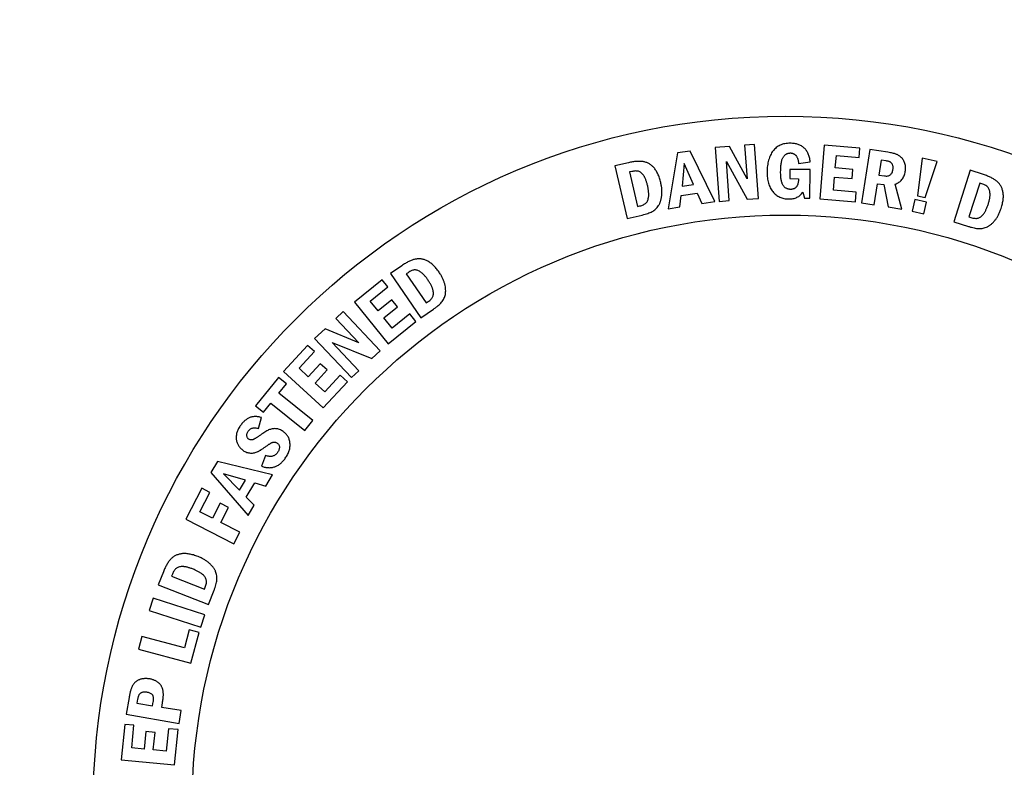
# Model space of a CAD drawing. Units: inches. Extents: x 19.5 to 35.9, y -0.1 to 10.5.
# Drawn here: x 22.6 to 22.7, y 5 to 5 of the extents above; entities that cross this region are included whole.
import ezdxf

# ---------------------------------------------------------------- set-up
doc = ezdxf.new("R2010")
doc.units = ezdxf.units.IN
doc.header["$LTSCALE"] = 0.25
doc.header["$MEASUREMENT"] = 0
doc.layers.add('OSI-LID', color=3, linetype='Continuous')

msp = doc.modelspace()

# ---------------------------------------------------------------- linework, layer by layer
at = {"layer": 'OSI-LID'}
for p, q in [((22.71222, 5.0177), (22.71126, 5.01183)), ((22.71357, 5.01791), (22.71222, 5.0177)), ((22.71616, 5.01258), (22.71357, 5.01791)), ((22.71771, 5.01839), (22.71621, 5.01828)), ((22.71621, 5.01828), (22.71664, 5.01261)), ((22.71956, 5.01499), (22.71771, 5.01839)), ((22.72034, 5.01859), (22.71929, 5.01851)), ((22.71929, 5.01851), (22.71956, 5.01499)), ((22.72077, 5.01292), (22.72034, 5.01859)), ((22.7277, 5.01852), (22.72723, 5.01288)), ((22.73144, 5.01821), (22.7277, 5.01852)), ((22.73136, 5.01724), (22.73144, 5.01821)), ((22.7325, 5.01807), (22.73162, 5.01247)), ((22.7344, 5.01777), (22.7325, 5.01807)), ((22.70707, 5.01667), (22.70565, 5.01634)), ((22.71295, 5.01659), (22.71271, 5.01422)), ((22.71391, 5.0144), (22.71295, 5.01659)), ((22.71738, 5.01679), (22.71956, 5.01283)), ((22.71769, 5.01269), (22.71738, 5.01679)), ((22.72499, 5.01658), (22.72622, 5.01676)), ((22.72886, 5.01613), (22.72897, 5.01744)), ((22.72897, 5.01744), (22.73136, 5.01724)), ((22.73369, 5.01695), (22.73344, 5.01538)), ((22.73422, 5.01687), (22.73369, 5.01695)), ((22.738, 5.01715), (22.73752, 5.01318)), ((22.73959, 5.0168), (22.738, 5.01715)), ((22.73833, 5.013), (22.73959, 5.0168)), ((22.70565, 5.01634), (22.70694, 5.01081)), ((22.70741, 5.01575), (22.70719, 5.0157)), ((22.70719, 5.0157), (22.70803, 5.01207)), ((22.72407, 5.01598), (22.72406, 5.015)), ((22.72621, 5.01596), (22.72407, 5.01598)), ((22.72619, 5.01293), (22.72621, 5.01596)), ((22.73072, 5.01598), (22.72886, 5.01613)), ((22.73064, 5.015), (22.73072, 5.01598)), ((22.74307, 5.01588), (22.74133, 5.01047)), ((22.74447, 5.01543), (22.74307, 5.01588)), ((22.72406, 5.015), (22.72498, 5.01499)), ((22.72866, 5.01377), (22.72878, 5.01516)), ((22.72878, 5.01516), (22.73064, 5.015)), ((22.73295, 5.01226), (22.7333, 5.01447)), ((22.7333, 5.01447), (22.73396, 5.01437)), ((22.73344, 5.01538), (22.73403, 5.01529)), ((22.74407, 5.01453), (22.74293, 5.01098)), ((22.74429, 5.01446), (22.74407, 5.01453)), ((22.71261, 5.01322), (22.71431, 5.01348)), ((22.71271, 5.01422), (22.71391, 5.0144)), ((22.71431, 5.01348), (22.71479, 5.01237)), ((22.72545, 5.01358), (22.72562, 5.01293)), ((22.73105, 5.01357), (22.72866, 5.01377)), ((22.73097, 5.01256), (22.73105, 5.01357)), ((22.73396, 5.01437), (22.73442, 5.01203)), ((22.73587, 5.0118), (22.73515, 5.01442)), ((22.71249, 5.01202), (22.71261, 5.01322)), ((22.71479, 5.01237), (22.71616, 5.01258)), ((22.71664, 5.01261), (22.71769, 5.01269)), ((22.71956, 5.01283), (22.72077, 5.01292)), ((22.72562, 5.01293), (22.72619, 5.01293)), ((22.72723, 5.01288), (22.73097, 5.01256)), ((22.73162, 5.01247), (22.73295, 5.01226)), ((22.73722, 5.0128), (22.73694, 5.01157)), ((22.73845, 5.01252), (22.73722, 5.0128)), ((22.73752, 5.01318), (22.73833, 5.013)), ((22.73817, 5.0113), (22.73845, 5.01252)), ((22.70803, 5.01207), (22.70826, 5.01212)), ((22.71126, 5.01183), (22.71249, 5.01202)), ((22.73442, 5.01203), (22.73587, 5.0118)), ((22.73694, 5.01157), (22.73817, 5.0113)), ((22.70694, 5.01081), (22.70852, 5.01117)), ((22.74133, 5.01047), (22.74288, 5.00997)), ((22.74293, 5.01098), (22.74315, 5.01091)), ((22.68319, 5.00583), (22.68199, 5.005)), ((22.68112, 5.00436), (22.67821, 5.00201)), ((22.68173, 5.00361), (22.68112, 5.00436)), ((22.68199, 5.005), (22.68521, 5.00035)), ((22.68385, 5.0051), (22.68366, 5.00497)), ((22.68366, 5.00497), (22.68577, 5.00192)), ((22.67987, 5.0021), (22.68173, 5.00361)), ((22.68069, 5.00108), (22.67987, 5.0021)), ((22.68214, 5.00225), (22.68069, 5.00108)), ((22.68275, 5.00149), (22.68214, 5.00225)), ((22.68577, 5.00192), (22.68596, 5.00205)), ((22.67702, 5.001), (22.67626, 5.00029)), ((22.68091, 4.99687), (22.67702, 5.001)), ((22.67821, 5.00201), (22.68176, 4.99761)), ((22.68131, 5.00033), (22.68275, 5.00149)), ((22.68521, 5.00035), (22.68655, 5.00127)), ((22.67626, 5.00029), (22.67867, 4.99772)), ((22.68218, 4.99925), (22.68131, 5.00033)), ((22.68176, 4.99761), (22.68467, 4.99997)), ((22.68404, 5.00075), (22.68218, 4.99925)), ((22.68467, 4.99997), (22.68404, 5.00075)), ((22.67511, 4.9992), (22.67401, 4.99818)), ((22.67867, 4.99772), (22.67511, 4.9992)), ((22.67401, 4.99818), (22.6779, 4.99405)), ((22.67328, 4.99745), (22.67075, 4.99469)), ((22.674, 4.9968), (22.67328, 4.99745)), ((22.67585, 4.99775), (22.68003, 4.99605)), ((22.67866, 4.99476), (22.67585, 4.99775)), ((22.68003, 4.99605), (22.68091, 4.99687)), ((22.67238, 4.99503), (22.674, 4.9968)), ((22.67335, 4.99414), (22.67238, 4.99503)), ((22.67461, 4.99551), (22.67335, 4.99414)), ((22.67407, 4.99348), (22.67533, 4.99486)), ((22.67533, 4.99486), (22.67461, 4.99551)), ((22.6779, 4.99405), (22.67866, 4.99476)), ((22.67021, 4.99407), (22.66779, 4.99108)), ((22.67104, 4.9934), (22.67021, 4.99407)), ((22.67075, 4.99469), (22.67493, 4.99086)), ((22.67671, 4.99431), (22.6751, 4.99254)), ((22.67746, 4.99362), (22.67671, 4.99431)), ((22.67024, 4.99242), (22.67104, 4.9934)), ((22.6751, 4.99254), (22.67407, 4.99348)), ((22.67493, 4.99086), (22.67746, 4.99362)), ((22.67382, 4.98954), (22.67024, 4.99242)), ((22.66779, 4.99108), (22.66862, 4.99041)), ((22.66862, 4.99041), (22.66939, 4.99137)), ((22.66939, 4.99137), (22.67297, 4.98848)), ((22.66809, 4.98871), (22.66841, 4.98985)), ((22.67297, 4.98848), (22.67382, 4.98954)), ((22.66885, 4.98586), (22.66842, 4.98472)), ((22.6638, 4.98523), (22.66309, 4.98406)), ((22.66958, 4.98382), (22.6638, 4.98523)), ((22.66309, 4.98406), (22.66701, 4.97954)), ((22.66673, 4.98325), (22.66442, 4.98391)), ((22.66442, 4.98391), (22.6661, 4.9822)), ((22.66886, 4.98263), (22.66958, 4.98382)), ((22.66212, 4.98241), (22.66045, 4.97915)), ((22.66298, 4.98197), (22.66212, 4.98241)), ((22.6661, 4.9822), (22.66673, 4.98325)), ((22.6668, 4.98148), (22.6677, 4.98297)), ((22.6677, 4.98297), (22.66886, 4.98263)), ((22.66193, 4.97991), (22.66298, 4.98197)), ((22.66765, 4.98061), (22.6668, 4.98148)), ((22.66406, 4.98082), (22.66325, 4.97924)), ((22.66493, 4.98038), (22.66406, 4.98082)), ((22.66412, 4.9788), (22.66493, 4.98038)), ((22.66701, 4.97954), (22.66765, 4.98061)), ((22.66325, 4.97924), (22.66193, 4.97991)), ((22.66045, 4.97915), (22.6655, 4.97657)), ((22.66612, 4.97778), (22.66412, 4.9788)), ((22.6655, 4.97657), (22.66612, 4.97778)), ((22.65808, 4.9736), (22.65755, 4.97224)), ((22.65903, 4.97336), (22.65895, 4.97315)), ((22.65895, 4.97315), (22.66242, 4.97179)), ((22.65755, 4.97224), (22.66283, 4.97017)), ((22.66242, 4.97179), (22.6625, 4.972)), ((22.66283, 4.97017), (22.66342, 4.97168)), ((22.65702, 4.97082), (22.6566, 4.96954)), ((22.66244, 4.96907), (22.65702, 4.97082)), ((22.6566, 4.96954), (22.66202, 4.96779)), ((22.66202, 4.96779), (22.66244, 4.96907)), ((22.65582, 4.96679), (22.65547, 4.96548)), ((22.66029, 4.96559), (22.65582, 4.96679)), ((22.66081, 4.96751), (22.66029, 4.96559)), ((22.66184, 4.96723), (22.66081, 4.96751)), ((22.66097, 4.964), (22.66184, 4.96723)), ((22.65547, 4.96548), (22.66097, 4.964)), ((22.65447, 4.96036), (22.65417, 4.95861)), ((22.65537, 4.9602), (22.6553, 4.95979)), ((22.6553, 4.95979), (22.65695, 4.95951)), ((22.65695, 4.95951), (22.65702, 4.95992)), ((22.65791, 4.95934), (22.65799, 4.95982)), ((22.65417, 4.95861), (22.65974, 4.95765)), ((22.65997, 4.95899), (22.65791, 4.95934)), ((22.65974, 4.95765), (22.65997, 4.95899)), ((22.65402, 4.95755), (22.65365, 4.95383)), ((22.65498, 4.95746), (22.65402, 4.95755)), ((22.65475, 4.95508), (22.65498, 4.95746)), ((22.65623, 4.9568), (22.65605, 4.95495)), ((22.6572, 4.9567), (22.65623, 4.9568)), ((22.65702, 4.95485), (22.6572, 4.9567)), ((22.65863, 4.95709), (22.65839, 4.95471)), ((22.65964, 4.95699), (22.65863, 4.95709)), ((22.65927, 4.95327), (22.65964, 4.95699)), ((22.65605, 4.95495), (22.65475, 4.95508)), ((22.65839, 4.95471), (22.65702, 4.95485)), ((22.65365, 4.95383), (22.65927, 4.95327))]:
    msp.add_line(p, q, dxfattribs=at)
for radius in [0.34375, 0.07292, 0.0625]:
    msp.add_circle((22.72359, 4.94866), radius, dxfattribs=at)
for points, knots in [([(22.7241, 5.01872), (22.724, 5.01872), (22.72382, 5.01872), (22.72355, 5.01868), (22.72329, 5.01862), (22.72305, 5.01853), (22.72283, 5.01841), (22.72263, 5.01827), (22.72245, 5.01811), (22.72229, 5.01791), (22.72215, 5.0177), (22.72202, 5.01747), (22.72192, 5.01722), (22.72183, 5.01695), (22.72176, 5.01666), (22.72171, 5.01635), (22.72168, 5.01603), (22.72167, 5.01581), (22.72167, 5.01569)], [0, 0, 0, 0, 0.065628, 0.127709, 0.186998, 0.243888, 0.299464, 0.354633, 0.410322, 0.467175, 0.525471, 0.585481, 0.647099, 0.711163, 0.778107, 0.848358, 0.922188, 1, 1, 1, 1]), ([(22.72622, 5.01676), (22.72621, 5.01684), (22.72619, 5.01699), (22.72614, 5.01721), (22.72608, 5.01742), (22.72601, 5.01761), (22.72592, 5.01779), (22.72582, 5.01795), (22.72571, 5.01809), (22.72558, 5.01823), (22.72544, 5.01834), (22.72529, 5.01844), (22.72512, 5.01853), (22.72494, 5.0186), (22.72475, 5.01865), (22.72455, 5.01869), (22.72433, 5.01872), (22.72418, 5.01872), (22.7241, 5.01872)], [0, 0, 0, 0, 0.073823, 0.143919, 0.210404, 0.273665, 0.334336, 0.392907, 0.450003, 0.505962, 0.561798, 0.617857, 0.67525, 0.734518, 0.79625, 0.86059, 0.928377, 1, 1, 1, 1]), ([(22.7231, 5.01573), (22.7231, 5.01583), (22.72311, 5.016), (22.72312, 5.01625), (22.72314, 5.01649), (22.72317, 5.01669), (22.72321, 5.01688), (22.72326, 5.01704), (22.72332, 5.01718), (22.72338, 5.01729), (22.72346, 5.01739), (22.72354, 5.01747), (22.72362, 5.01755), (22.72371, 5.0176), (22.7238, 5.01765), (22.72391, 5.01768), (22.72401, 5.0177), (22.72408, 5.0177), (22.72412, 5.0177)], [0, 0, 0, 0, 0.111139, 0.212992, 0.306427, 0.390561, 0.466151, 0.533574, 0.593855, 0.646769, 0.695394, 0.740845, 0.784989, 0.827524, 0.869643, 0.911855, 0.955313, 1, 1, 1, 1]), ([(22.72412, 5.0177), (22.72415, 5.0177), (22.72421, 5.0177), (22.7243, 5.01769), (22.72438, 5.01766), (22.72446, 5.01763), (22.72453, 5.01759), (22.7246, 5.01754), (22.72466, 5.01749), (22.72472, 5.01742), (22.72477, 5.01735), (22.72482, 5.01726), (22.72486, 5.01717), (22.7249, 5.01707), (22.72493, 5.01696), (22.72496, 5.01684), (22.72498, 5.01671), (22.72499, 5.01663), (22.72499, 5.01658)], [0, 0, 0, 0, 0.057911, 0.113757, 0.167621, 0.220111, 0.272164, 0.324234, 0.377979, 0.433398, 0.490066, 0.55077, 0.615441, 0.68286, 0.755156, 0.831713, 0.91372, 1, 1, 1, 1]), ([(22.73623, 5.01576), (22.73624, 5.01584), (22.73626, 5.01598), (22.73626, 5.01619), (22.73624, 5.0164), (22.73619, 5.0166), (22.73613, 5.01678), (22.73604, 5.01695), (22.73593, 5.01711), (22.73581, 5.01724), (22.73567, 5.01736), (22.73553, 5.01745), (22.73539, 5.01753), (22.73524, 5.01759), (22.73508, 5.01764), (22.73488, 5.01768), (22.73465, 5.01773), (22.73449, 5.01775), (22.7344, 5.01777)], [0, 0, 0, 0, 0.070739, 0.138778, 0.204829, 0.269837, 0.332705, 0.393077, 0.452401, 0.511614, 0.568849, 0.622894, 0.674383, 0.72358, 0.777341, 0.840997, 0.915265, 1, 1, 1, 1]), ([(22.71047, 5.01458), (22.71045, 5.01466), (22.71041, 5.01483), (22.71034, 5.01506), (22.71026, 5.01529), (22.71017, 5.01549), (22.71008, 5.01568), (22.70997, 5.01586), (22.70986, 5.01602), (22.70974, 5.01616), (22.70962, 5.01629), (22.70949, 5.0164), (22.70935, 5.0165), (22.70921, 5.01659), (22.70907, 5.01666), (22.70892, 5.01672), (22.70877, 5.01676), (22.70861, 5.01679), (22.70845, 5.01681), (22.70828, 5.01682), (22.7081, 5.01682), (22.70791, 5.01681), (22.70771, 5.01679), (22.7075, 5.01676), (22.70729, 5.01672), (22.70714, 5.01668), (22.70707, 5.01667)], [0, 0, 0, 0, 0.0566192, 0.1102644, 0.1610931, 0.2095277, 0.2554221, 0.2989643, 0.3404855, 0.3803806, 0.4187704, 0.4557507, 0.4915867, 0.5265116, 0.5609825, 0.5950483, 0.6288446, 0.6630175, 0.6982451, 0.7350337, 0.7738344, 0.8147157, 0.8578099, 0.9029255, 0.9503893, 1, 1, 1, 1]), ([(22.73493, 5.01597), (22.73494, 5.01602), (22.73495, 5.0161), (22.73495, 5.01623), (22.73493, 5.01634), (22.73489, 5.01645), (22.73485, 5.01654), (22.73479, 5.01662), (22.73473, 5.01668), (22.73466, 5.01674), (22.73458, 5.01678), (22.73448, 5.01681), (22.73436, 5.01684), (22.73427, 5.01686), (22.73422, 5.01687)], [0, 0, 0, 0, 0.102405, 0.196259, 0.284201, 0.367555, 0.445791, 0.517979, 0.585077, 0.649662, 0.718392, 0.799301, 0.892393, 1, 1, 1, 1]), ([(22.70907, 5.0143), (22.70906, 5.01436), (22.70903, 5.01447), (22.70899, 5.01463), (22.70894, 5.01478), (22.70889, 5.01492), (22.70883, 5.01504), (22.70878, 5.01516), (22.70872, 5.01526), (22.70864, 5.01538), (22.70853, 5.0155), (22.7084, 5.01563), (22.70826, 5.01572), (22.70812, 5.01578), (22.70796, 5.0158), (22.7078, 5.01581), (22.70761, 5.01579), (22.70748, 5.01576), (22.70741, 5.01575)], [0, 0, 0, 0, 0.0694025, 0.1346134, 0.1957175, 0.2528182, 0.3065139, 0.3568142, 0.4032459, 0.4466238, 0.5255693, 0.5960953, 0.6598158, 0.7181421, 0.7777831, 0.8437185, 0.917655, 1, 1, 1, 1]), ([(22.72167, 5.01569), (22.72167, 5.01559), (22.72168, 5.01538), (22.7217, 5.01508), (22.72175, 5.0148), (22.72181, 5.01453), (22.7219, 5.01428), (22.72201, 5.01405), (22.72213, 5.01383), (22.72227, 5.01363), (22.72243, 5.01345), (22.72261, 5.01329), (22.7228, 5.01316), (22.723, 5.01305), (22.72322, 5.01296), (22.72345, 5.0129), (22.72369, 5.01286), (22.72386, 5.01286), (22.72395, 5.01286)], [0, 0, 0, 0, 0.076801, 0.15003, 0.219931, 0.286634, 0.35103, 0.413463, 0.474478, 0.534478, 0.593452, 0.650725, 0.706803, 0.762687, 0.819398, 0.877127, 0.937232, 1, 1, 1, 1]), ([(22.72414, 5.01387), (22.7241, 5.01387), (22.72402, 5.01387), (22.7239, 5.0139), (22.72379, 5.01393), (22.72369, 5.01398), (22.72359, 5.01404), (22.72351, 5.01411), (22.72343, 5.0142), (22.72336, 5.01429), (22.72329, 5.01441), (22.72324, 5.01454), (22.7232, 5.0147), (22.72316, 5.01487), (22.72313, 5.01506), (22.72312, 5.01527), (22.7231, 5.01549), (22.7231, 5.01565), (22.7231, 5.01573)], [0, 0, 0, 0, 0.052046, 0.101414, 0.148929, 0.195319, 0.241567, 0.288259, 0.335925, 0.386203, 0.440033, 0.499319, 0.565075, 0.637329, 0.716869, 0.803492, 0.897866, 1, 1, 1, 1]), ([(22.73403, 5.01529), (22.73409, 5.01528), (22.7342, 5.01527), (22.73437, 5.01528), (22.73452, 5.01532), (22.73465, 5.01539), (22.73475, 5.0155), (22.73484, 5.01563), (22.7349, 5.01579), (22.73492, 5.01591), (22.73493, 5.01597)], [0, 0, 0, 0, 0.142055, 0.269248, 0.384648, 0.493657, 0.604646, 0.721813, 0.852266, 1, 1, 1, 1]), ([(22.73515, 5.01442), (22.73522, 5.01445), (22.73536, 5.0145), (22.73556, 5.01461), (22.73573, 5.01474), (22.73588, 5.0149), (22.73601, 5.01508), (22.73611, 5.01529), (22.73618, 5.01552), (22.73621, 5.01568), (22.73623, 5.01576)], [0, 0, 0, 0, 0.128186, 0.249886, 0.367676, 0.48528, 0.604509, 0.728828, 0.860037, 1, 1, 1, 1]), ([(22.70852, 5.01117), (22.70862, 5.0112), (22.70882, 5.01125), (22.70909, 5.01133), (22.70934, 5.01143), (22.70956, 5.01153), (22.70976, 5.01165), (22.70994, 5.0118), (22.7101, 5.01197), (22.71021, 5.01213), (22.7103, 5.01227), (22.71036, 5.01239), (22.71041, 5.01251), (22.71045, 5.01263), (22.71049, 5.01277), (22.71053, 5.01291), (22.71055, 5.01305), (22.71058, 5.01326), (22.7106, 5.01353), (22.71059, 5.01387), (22.71055, 5.01422), (22.7105, 5.01445), (22.71047, 5.01458)], [0, 0, 0, 0, 0.0701298, 0.1345849, 0.1930445, 0.24607, 0.2963172, 0.3467639, 0.3979404, 0.4508904, 0.4782906, 0.5064392, 0.5351289, 0.564775, 0.5955746, 0.6274978, 0.6604095, 0.6945838, 0.76569, 0.8397606, 0.9177848, 1, 1, 1, 1]), ([(22.72498, 5.01499), (22.72498, 5.01495), (22.72498, 5.01486), (22.72497, 5.01473), (22.72495, 5.01461), (22.72493, 5.0145), (22.7249, 5.0144), (22.72486, 5.01431), (22.72482, 5.01422), (22.72477, 5.01415), (22.72471, 5.01408), (22.72465, 5.01403), (22.72458, 5.01398), (22.72451, 5.01394), (22.72443, 5.01391), (22.72434, 5.01389), (22.72424, 5.01387), (22.72418, 5.01387), (22.72414, 5.01387)], [0, 0, 0, 0, 0.085437, 0.165882, 0.240939, 0.311441, 0.377101, 0.439905, 0.498081, 0.554535, 0.608498, 0.660827, 0.713672, 0.76612, 0.82066, 0.877765, 0.93722, 1, 1, 1, 1]), ([(22.74498, 5.01236), (22.74499, 5.01242), (22.74503, 5.01253), (22.74507, 5.01269), (22.74511, 5.01284), (22.74513, 5.01298), (22.74515, 5.01312), (22.74516, 5.01325), (22.74516, 5.01337), (22.74515, 5.01351), (22.74513, 5.01367), (22.74508, 5.01385), (22.74501, 5.014), (22.74492, 5.01412), (22.7448, 5.01422), (22.74465, 5.01431), (22.74448, 5.0144), (22.74436, 5.01444), (22.74429, 5.01446)], [0, 0, 0, 0, 0.069116, 0.13402, 0.195183, 0.252332, 0.3063, 0.356197, 0.402508, 0.446183, 0.525128, 0.595523, 0.659268, 0.717717, 0.777582, 0.843558, 0.917429, 1, 1, 1, 1]), ([(22.74633, 5.01187), (22.74635, 5.01196), (22.7464, 5.01212), (22.74646, 5.01236), (22.74651, 5.01259), (22.74654, 5.01282), (22.74656, 5.01303), (22.74656, 5.01323), (22.74654, 5.01343), (22.74651, 5.01361), (22.74647, 5.01378), (22.74642, 5.01395), (22.74635, 5.0141), (22.74628, 5.01425), (22.74619, 5.01438), (22.7461, 5.01451), (22.74599, 5.01462), (22.74587, 5.01473), (22.74574, 5.01483), (22.74559, 5.01493), (22.74544, 5.01502), (22.74527, 5.01511), (22.74509, 5.0152), (22.74489, 5.01528), (22.74468, 5.01536), (22.74454, 5.0154), (22.74447, 5.01543)], [0, 0, 0, 0, 0.056406, 0.109929, 0.160577, 0.208636, 0.254667, 0.297943, 0.339451, 0.379233, 0.417442, 0.454423, 0.490416, 0.525159, 0.559731, 0.59358, 0.627527, 0.661824, 0.696966, 0.734177, 0.77317, 0.814003, 0.857283, 0.902484, 0.950052, 1, 1, 1, 1]), ([(22.70826, 5.01212), (22.70833, 5.01214), (22.70846, 5.01217), (22.70865, 5.01225), (22.7088, 5.01234), (22.70893, 5.01244), (22.70903, 5.01257), (22.70911, 5.01272), (22.70916, 5.01291), (22.70919, 5.01307), (22.70921, 5.01322), (22.70921, 5.01335), (22.7092, 5.01348), (22.70919, 5.01363), (22.70917, 5.01378), (22.70915, 5.01395), (22.70911, 5.01412), (22.70909, 5.01424), (22.70907, 5.0143)], [0, 0, 0, 0, 0.082378, 0.15588, 0.221248, 0.280576, 0.338979, 0.402027, 0.471504, 0.549364, 0.592159, 0.638433, 0.688906, 0.742791, 0.801092, 0.862958, 0.929391, 1, 1, 1, 1]), ([(22.72395, 5.01286), (22.72403, 5.01286), (22.72418, 5.01286), (22.72441, 5.01289), (22.72462, 5.01295), (22.72482, 5.01303), (22.725, 5.01313), (22.72517, 5.01326), (22.72532, 5.01341), (22.7254, 5.01352), (22.72545, 5.01358)], [0, 0, 0, 0, 0.139071, 0.270326, 0.395709, 0.516395, 0.635417, 0.754348, 0.874875, 1, 1, 1, 1]), ([(22.74288, 5.00997), (22.74298, 5.00994), (22.74318, 5.00988), (22.74346, 5.00981), (22.74372, 5.00976), (22.74397, 5.00974), (22.7442, 5.00974), (22.74443, 5.00977), (22.74466, 5.00984), (22.74484, 5.00991), (22.74498, 5.00999), (22.74509, 5.01006), (22.7452, 5.01013), (22.7453, 5.01022), (22.74541, 5.01031), (22.74551, 5.01042), (22.74561, 5.01053), (22.74574, 5.01069), (22.7459, 5.01091), (22.74606, 5.0112), (22.74621, 5.01153), (22.74629, 5.01176), (22.74633, 5.01187)], [0, 0, 0, 0, 0.070339, 0.134738, 0.193394, 0.246571, 0.296853, 0.347324, 0.398544, 0.451565, 0.478879, 0.507028, 0.535833, 0.565422, 0.596173, 0.627889, 0.660912, 0.695096, 0.765868, 0.839916, 0.917735, 1, 1, 1, 1]), ([(22.74315, 5.01091), (22.74322, 5.01089), (22.74335, 5.01085), (22.74355, 5.01082), (22.74373, 5.01081), (22.74389, 5.01084), (22.74405, 5.0109), (22.74419, 5.01099), (22.74433, 5.01112), (22.74445, 5.01125), (22.74453, 5.01137), (22.7446, 5.01147), (22.74467, 5.01159), (22.74473, 5.01172), (22.74479, 5.01187), (22.74485, 5.01202), (22.74492, 5.01219), (22.74496, 5.0123), (22.74498, 5.01236)], [0, 0, 0, 0, 0.082752, 0.156501, 0.22212, 0.281665, 0.340219, 0.403225, 0.472788, 0.550356, 0.593059, 0.639467, 0.689474, 0.743467, 0.80134, 0.863374, 0.929625, 1, 1, 1, 1]), ([(22.68713, 5.00515), (22.68707, 5.00522), (22.68698, 5.00535), (22.68682, 5.00555), (22.68667, 5.00573), (22.68651, 5.00589), (22.68635, 5.00603), (22.68619, 5.00615), (22.68603, 5.00626), (22.68587, 5.00635), (22.6857, 5.00642), (22.68554, 5.00647), (22.68538, 5.00652), (22.68522, 5.00655), (22.68506, 5.00656), (22.6849, 5.00656), (22.68474, 5.00654), (22.68459, 5.00652), (22.68443, 5.00647), (22.68427, 5.00642), (22.6841, 5.00635), (22.68393, 5.00627), (22.68375, 5.00618), (22.68357, 5.00607), (22.68338, 5.00596), (22.68325, 5.00587), (22.68319, 5.00583)], [0, 0, 0, 0, 0.056524, 0.109862, 0.160904, 0.209018, 0.254867, 0.298161, 0.339922, 0.379619, 0.417756, 0.454638, 0.490637, 0.525554, 0.559896, 0.593889, 0.627919, 0.662113, 0.697284, 0.734268, 0.773256, 0.814139, 0.857369, 0.902668, 0.950107, 1, 1, 1, 1]), ([(22.68592, 5.00438), (22.68589, 5.00442), (22.68582, 5.00452), (22.68572, 5.00465), (22.68562, 5.00477), (22.68552, 5.00487), (22.68543, 5.00497), (22.68533, 5.00506), (22.68524, 5.00513), (22.68512, 5.00521), (22.68498, 5.00529), (22.68481, 5.00536), (22.68465, 5.00539), (22.6845, 5.00539), (22.68434, 5.00536), (22.68418, 5.0053), (22.68402, 5.00521), (22.6839, 5.00514), (22.68385, 5.0051)], [0, 0, 0, 0, 0.0688998, 0.1340205, 0.1949842, 0.2523685, 0.3058998, 0.3556322, 0.4022386, 0.4459539, 0.5248045, 0.5953257, 0.6589392, 0.7175577, 0.7773238, 0.8434047, 0.9171876, 1, 1, 1, 1]), ([(22.68655, 5.00127), (22.68663, 5.00133), (22.6868, 5.00145), (22.68702, 5.00163), (22.68722, 5.00181), (22.68739, 5.00199), (22.68753, 5.00217), (22.68764, 5.00237), (22.68773, 5.00259), (22.68779, 5.00282), (22.68782, 5.00307), (22.68782, 5.00334), (22.68779, 5.00362), (22.68772, 5.00392), (22.68762, 5.00422), (22.68749, 5.00453), (22.68733, 5.00484), (22.68719, 5.00504), (22.68713, 5.00515)], [0, 0, 0, 0, 0.070282, 0.134759, 0.193365, 0.246599, 0.297041, 0.347329, 0.398649, 0.451507, 0.507041, 0.565336, 0.627845, 0.695072, 0.766135, 0.840204, 0.918018, 1, 1, 1, 1]), ([(22.68596, 5.00205), (22.68602, 5.00209), (22.68613, 5.00218), (22.68628, 5.00231), (22.68639, 5.00245), (22.68647, 5.0026), (22.68651, 5.00275), (22.68653, 5.00292), (22.68651, 5.00311), (22.68648, 5.00328), (22.68644, 5.00342), (22.6864, 5.00354), (22.68634, 5.00366), (22.68628, 5.00379), (22.6862, 5.00393), (22.68612, 5.00407), (22.68602, 5.00422), (22.68595, 5.00432), (22.68592, 5.00438)], [0, 0, 0, 0, 0.082672, 0.156259, 0.221934, 0.281341, 0.340018, 0.40261, 0.472325, 0.549683, 0.592286, 0.638634, 0.689029, 0.742826, 0.800958, 0.862866, 0.929281, 1, 1, 1, 1]), ([(22.66841, 4.98985), (22.66836, 4.98986), (22.66825, 4.9899), (22.66809, 4.98993), (22.66794, 4.98995), (22.66778, 4.98996), (22.66763, 4.98995), (22.66748, 4.98993), (22.66734, 4.9899), (22.6672, 4.98985), (22.66706, 4.98979), (22.66692, 4.98971), (22.66679, 4.98962), (22.66666, 4.98952), (22.66654, 4.98941), (22.66641, 4.98928), (22.6663, 4.98913), (22.66622, 4.98903), (22.66618, 4.98898)], [0, 0, 0, 0, 0.065138, 0.127766, 0.188246, 0.246979, 0.304868, 0.361961, 0.418743, 0.476168, 0.534253, 0.593672, 0.65511, 0.718153, 0.78395, 0.852789, 0.92461, 1, 1, 1, 1]), ([(22.66618, 4.98898), (22.66614, 4.98892), (22.66606, 4.9888), (22.66596, 4.98862), (22.66588, 4.98844), (22.66582, 4.98826), (22.66578, 4.98808), (22.66576, 4.9879), (22.66575, 4.98772), (22.66576, 4.98754), (22.6658, 4.98737), (22.66584, 4.9872), (22.66591, 4.98704), (22.66599, 4.98689), (22.66609, 4.98675), (22.6662, 4.98662), (22.66634, 4.9865), (22.66643, 4.98642), (22.66648, 4.98638)], [0, 0, 0, 0, 0.072878, 0.142747, 0.209968, 0.274521, 0.33733, 0.398914, 0.460069, 0.521366, 0.581773, 0.641059, 0.699072, 0.757099, 0.815272, 0.874885, 0.936062, 1, 1, 1, 1]), ([(22.66701, 4.9884), (22.66704, 4.98844), (22.66711, 4.98852), (22.66721, 4.98862), (22.66733, 4.98869), (22.66747, 4.98874), (22.66761, 4.98877), (22.66776, 4.98877), (22.66792, 4.98875), (22.66803, 4.98872), (22.66809, 4.98871)], [0, 0, 0, 0, 0.126953, 0.246057, 0.360968, 0.475431, 0.593668, 0.719134, 0.853911, 1, 1, 1, 1]), ([(22.6707, 4.98838), (22.67064, 4.98842), (22.67052, 4.9885), (22.67032, 4.98859), (22.67013, 4.98865), (22.66993, 4.98868), (22.66973, 4.98868), (22.66954, 4.98866), (22.66935, 4.98861), (22.66916, 4.98854), (22.66897, 4.98844), (22.66876, 4.98832), (22.66854, 4.98817), (22.66838, 4.98806), (22.6683, 4.988)], [0, 0, 0, 0, 0.083947, 0.1635603, 0.2409015, 0.3169502, 0.3920908, 0.4657113, 0.5394748, 0.6135364, 0.6937261, 0.7846223, 0.8865125, 1, 1, 1, 1]), ([(22.66707, 4.98758), (22.66704, 4.9876), (22.66699, 4.98764), (22.66693, 4.98772), (22.66689, 4.98782), (22.66687, 4.98793), (22.66687, 4.98804), (22.66689, 4.98816), (22.66694, 4.98828), (22.66699, 4.98836), (22.66701, 4.9884)], [0, 0, 0, 0, 0.109857, 0.217612, 0.329868, 0.450333, 0.576407, 0.707975, 0.846936, 1, 1, 1, 1]), ([(22.6683, 4.988), (22.66826, 4.98797), (22.66817, 4.98791), (22.66804, 4.98783), (22.66793, 4.98775), (22.66782, 4.98769), (22.66773, 4.98763), (22.66764, 4.98758), (22.66757, 4.98755), (22.66749, 4.98751), (22.66739, 4.98749), (22.66727, 4.98749), (22.66716, 4.98752), (22.6671, 4.98756), (22.66707, 4.98758)], [0, 0, 0, 0, 0.1198294, 0.2284406, 0.3278343, 0.417269, 0.4963768, 0.5656243, 0.6247504, 0.6742561, 0.7587432, 0.8385206, 0.9168333, 1, 1, 1, 1]), ([(22.67092, 4.98556), (22.67097, 4.98563), (22.67106, 4.98576), (22.67117, 4.98596), (22.67126, 4.98616), (22.67133, 4.98636), (22.67139, 4.98656), (22.67142, 4.98676), (22.67143, 4.98695), (22.67142, 4.98715), (22.67139, 4.98734), (22.67135, 4.98752), (22.67129, 4.98769), (22.67121, 4.98785), (22.6711, 4.988), (22.67099, 4.98814), (22.67085, 4.98827), (22.67075, 4.98834), (22.6707, 4.98838)], [0, 0, 0, 0, 0.076313, 0.148838, 0.218337, 0.284769, 0.349325, 0.412098, 0.473791, 0.535007, 0.59526, 0.653537, 0.710269, 0.766678, 0.823086, 0.880419, 0.938814, 1, 1, 1, 1]), ([(22.66648, 4.98638), (22.66654, 4.98634), (22.66666, 4.98627), (22.66686, 4.98618), (22.66706, 4.98613), (22.66727, 4.9861), (22.66747, 4.98611), (22.66767, 4.98613), (22.66786, 4.98619), (22.66801, 4.98625), (22.66813, 4.98631), (22.66823, 4.98637), (22.66834, 4.98643), (22.66846, 4.98651), (22.66858, 4.98659), (22.66871, 4.98668), (22.66885, 4.98678), (22.66894, 4.98685), (22.66899, 4.98688)], [0, 0, 0, 0, 0.078795, 0.1547288, 0.2290867, 0.3036249, 0.377491, 0.449216, 0.5195602, 0.5903983, 0.6278097, 0.6691612, 0.7146832, 0.7638116, 0.8165697, 0.8739671, 0.9350266, 1, 1, 1, 1]), ([(22.66899, 4.98688), (22.66903, 4.98691), (22.6691, 4.98696), (22.6692, 4.98703), (22.6693, 4.98709), (22.66939, 4.98715), (22.66947, 4.98719), (22.66954, 4.98722), (22.66961, 4.98724), (22.66969, 4.98726), (22.66978, 4.98726), (22.66988, 4.98725), (22.66998, 4.98722), (22.67004, 4.98718), (22.67007, 4.98717)], [0, 0, 0, 0, 0.115363, 0.221194, 0.317229, 0.404016, 0.479916, 0.547461, 0.605993, 0.656813, 0.746143, 0.831921, 0.914857, 1, 1, 1, 1]), ([(22.67007, 4.98717), (22.6701, 4.98714), (22.67017, 4.98708), (22.67024, 4.98698), (22.67029, 4.98686), (22.67031, 4.98673), (22.6703, 4.98659), (22.67026, 4.98645), (22.6702, 4.98631), (22.67014, 4.98622), (22.67011, 4.98617)], [0, 0, 0, 0, 0.117169, 0.229347, 0.340454, 0.459072, 0.58253, 0.712155, 0.849496, 1, 1, 1, 1]), ([(22.66842, 4.98472), (22.66848, 4.9847), (22.66861, 4.98466), (22.66879, 4.98461), (22.66898, 4.98459), (22.66915, 4.98457), (22.66933, 4.98457), (22.66949, 4.98459), (22.66966, 4.98462), (22.66982, 4.98467), (22.66997, 4.98473), (22.67012, 4.9848), (22.67027, 4.98489), (22.67041, 4.985), (22.67054, 4.98512), (22.67067, 4.98525), (22.6708, 4.9854), (22.67088, 4.98551), (22.67092, 4.98556)], [0, 0, 0, 0, 0.069335, 0.135665, 0.199873, 0.261477, 0.321288, 0.380167, 0.438141, 0.495779, 0.553518, 0.611844, 0.671228, 0.732118, 0.795269, 0.860663, 0.928709, 1, 1, 1, 1]), ([(22.67011, 4.98617), (22.67008, 4.98612), (22.67, 4.98603), (22.66987, 4.98591), (22.66973, 4.98583), (22.66957, 4.98577), (22.66941, 4.98575), (22.66923, 4.98576), (22.66904, 4.98579), (22.66891, 4.98584), (22.66885, 4.98586)], [0, 0, 0, 0, 0.129086, 0.249979, 0.364449, 0.477763, 0.594886, 0.718271, 0.852914, 1, 1, 1, 1]), ([(22.66173, 4.97521), (22.66165, 4.97524), (22.66149, 4.9753), (22.66125, 4.97538), (22.66102, 4.97544), (22.6608, 4.97548), (22.66059, 4.97551), (22.66039, 4.97553), (22.6602, 4.97553), (22.66001, 4.97551), (22.65984, 4.97548), (22.65967, 4.97544), (22.65951, 4.97538), (22.65936, 4.97532), (22.65922, 4.97524), (22.65909, 4.97515), (22.65897, 4.97505), (22.65885, 4.97494), (22.65875, 4.97482), (22.65864, 4.97468), (22.65854, 4.97453), (22.65844, 4.97437), (22.65835, 4.9742), (22.65825, 4.97401), (22.65816, 4.97381), (22.65811, 4.97367), (22.65808, 4.9736)], [0, 0, 0, 0, 0.056713, 0.110366, 0.161279, 0.209598, 0.255485, 0.299119, 0.340805, 0.380608, 0.418888, 0.455859, 0.491761, 0.526624, 0.561184, 0.594947, 0.629021, 0.663109, 0.698227, 0.735227, 0.773986, 0.814619, 0.857586, 0.902837, 0.950216, 1, 1, 1, 1]), ([(22.66342, 4.97168), (22.66346, 4.97177), (22.66353, 4.97196), (22.66362, 4.97224), (22.66368, 4.9725), (22.66372, 4.97274), (22.66373, 4.97297), (22.66371, 4.9732), (22.66366, 4.97343), (22.6636, 4.97361), (22.66353, 4.97376), (22.66347, 4.97387), (22.6634, 4.97398), (22.66332, 4.97409), (22.66323, 4.9742), (22.66313, 4.97431), (22.66303, 4.97441), (22.66288, 4.97455), (22.66266, 4.97472), (22.66238, 4.97491), (22.66207, 4.97507), (22.66184, 4.97517), (22.66173, 4.97521)], [0, 0, 0, 0, 0.070166, 0.134424, 0.192799, 0.245756, 0.296008, 0.34633, 0.397339, 0.45024, 0.47765, 0.505746, 0.534359, 0.564136, 0.594924, 0.626824, 0.659602, 0.69392, 0.765033, 0.839369, 0.917682, 1, 1, 1, 1]), ([(22.66116, 4.97391), (22.66111, 4.97393), (22.661, 4.97397), (22.66084, 4.97402), (22.66069, 4.97406), (22.66055, 4.9741), (22.66042, 4.97413), (22.66029, 4.97414), (22.66017, 4.97416), (22.66003, 4.97416), (22.65987, 4.97414), (22.65969, 4.9741), (22.65954, 4.97404), (22.65941, 4.97396), (22.6593, 4.97385), (22.6592, 4.97371), (22.65911, 4.97355), (22.65906, 4.97342), (22.65903, 4.97336)], [0, 0, 0, 0, 0.069029, 0.13437, 0.195103, 0.252679, 0.306534, 0.356488, 0.403307, 0.446613, 0.525941, 0.596592, 0.659932, 0.718623, 0.777982, 0.843858, 0.917855, 1, 1, 1, 1]), ([(22.6625, 4.972), (22.66252, 4.97207), (22.66257, 4.9722), (22.66262, 4.97239), (22.66263, 4.97257), (22.66261, 4.97274), (22.66256, 4.97289), (22.66248, 4.97304), (22.66236, 4.97319), (22.66224, 4.97331), (22.66213, 4.9734), (22.66203, 4.97348), (22.66191, 4.97355), (22.66179, 4.97362), (22.66165, 4.97369), (22.6615, 4.97376), (22.66133, 4.97384), (22.66122, 4.97388), (22.66116, 4.97391)], [0, 0, 0, 0, 0.0820189, 0.1556389, 0.2207778, 0.2802559, 0.3387556, 0.4016579, 0.4713353, 0.5488507, 0.591633, 0.6378753, 0.6883255, 0.7423051, 0.8007347, 0.8626719, 0.9292001, 1, 1, 1, 1]), ([(22.6566, 4.96233), (22.65655, 4.96234), (22.65645, 4.96236), (22.6563, 4.96237), (22.65615, 4.96237), (22.65601, 4.96236), (22.65587, 4.96234), (22.65574, 4.96231), (22.65561, 4.96227), (22.65549, 4.96222), (22.65537, 4.96216), (22.65526, 4.9621), (22.65517, 4.96202), (22.65507, 4.96195), (22.65499, 4.96186), (22.65492, 4.96177), (22.65486, 4.96168), (22.6548, 4.96157), (22.65476, 4.96146), (22.65471, 4.96134), (22.65467, 4.9612), (22.65462, 4.96106), (22.65458, 4.9609), (22.65454, 4.96073), (22.65451, 4.96055), (22.65448, 4.96042), (22.65447, 4.96036)], [0, 0, 0, 0, 0.047011, 0.092359, 0.136044, 0.178484, 0.219932, 0.260139, 0.300132, 0.339458, 0.37828, 0.415503, 0.451753, 0.486839, 0.521282, 0.555413, 0.589504, 0.623846, 0.65976, 0.698665, 0.740831, 0.786116, 0.834681, 0.886236, 0.941347, 1, 1, 1, 1]), ([(22.65799, 4.95982), (22.658, 4.95989), (22.65802, 4.96003), (22.65805, 4.96023), (22.65807, 4.96041), (22.65808, 4.96059), (22.65808, 4.96075), (22.65807, 4.9609), (22.65806, 4.96103), (22.65804, 4.96115), (22.65801, 4.96127), (22.65797, 4.96137), (22.65792, 4.96148), (22.65787, 4.96158), (22.65781, 4.96167), (22.65774, 4.96176), (22.65766, 4.96184), (22.65757, 4.96192), (22.65748, 4.962), (22.65738, 4.96206), (22.65727, 4.96212), (22.65715, 4.96218), (22.65703, 4.96223), (22.65689, 4.96227), (22.65675, 4.96231), (22.65665, 4.96233), (22.6566, 4.96233)], [0, 0, 0, 0, 0.065256, 0.126057, 0.182465, 0.234872, 0.283357, 0.327662, 0.368074, 0.404999, 0.439994, 0.474005, 0.508048, 0.541836, 0.575472, 0.609454, 0.64396, 0.679054, 0.715025, 0.751696, 0.789321, 0.828409, 0.86856, 0.910492, 0.954576, 1, 1, 1, 1]), ([(22.65633, 4.96093), (22.65628, 4.96094), (22.65619, 4.96095), (22.65605, 4.96095), (22.65592, 4.96094), (22.65581, 4.9609), (22.65571, 4.96085), (22.65562, 4.96079), (22.65556, 4.96073), (22.6555, 4.96065), (22.65547, 4.96056), (22.65543, 4.96046), (22.6554, 4.96034), (22.65538, 4.96025), (22.65537, 4.9602)], [0, 0, 0, 0, 0.108449, 0.207211, 0.298222, 0.383173, 0.462435, 0.534119, 0.600329, 0.663784, 0.731019, 0.809097, 0.898623, 1, 1, 1, 1]), ([(22.65702, 4.95992), (22.65703, 4.95997), (22.65704, 4.96005), (22.65705, 4.96017), (22.65705, 4.96028), (22.65704, 4.96038), (22.65702, 4.96047), (22.657, 4.96055), (22.65696, 4.96061), (22.6569, 4.96069), (22.6568, 4.96076), (22.65666, 4.96084), (22.65651, 4.9609), (22.65639, 4.96092), (22.65633, 4.96093)], [0, 0, 0, 0, 0.093472, 0.178632, 0.25603, 0.32525, 0.388219, 0.445948, 0.498483, 0.549382, 0.650599, 0.758361, 0.873787, 1, 1, 1, 1])]:
    msp.add_open_spline(points, degree=3, knots=knots, dxfattribs=at)

doc.saveas('drawing.dxf')
